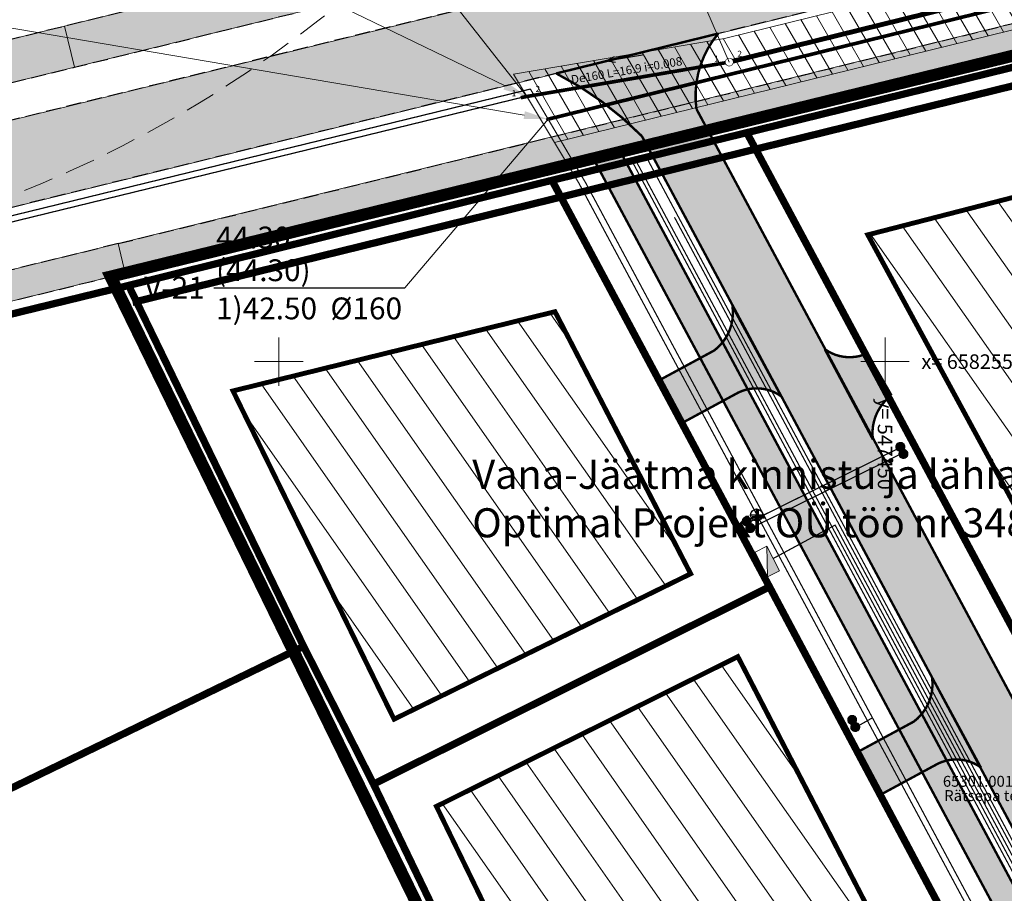
# Model space of a CAD drawing. Units: metres. Extents: x 545213 to 548713, y 6581653 to 6584933.
# Drawn here: x 547379 to 547460, y 6582506 to 6582578 of the extents above; entities that cross this region are included whole.
import ezdxf
from ezdxf import colors
from ezdxf.entities.mleader import LeaderData, LeaderLine
from ezdxf.enums import TextEntityAlignment as Align
from ezdxf.math import Vec2, Vec3

# ---------------------------------------------------------------- set-up
doc = ezdxf.new("R2010")
doc.units = ezdxf.units.M
doc.set_wipeout_variables(frame=1)
for name, pattern in [('17032_VK$0$DASHED2', [0.375, 0.25, -0.125]), ('CENTERX2', [4, 2.5, -0.5, 0.5, -0.5]), ('DASH_1.25-0.5', [1.75, 1.25, -0.5]), ('DASHEDX2', [1.5, 1, -0.5]), ('Vana-Jäätma tehnovõrgud$0$DASHED', [19.05, 12.7, -6.35])]:
    doc.linetypes.add(name, pattern=pattern)
doc.layers.get('0').update_dxf_attribs({"lineweight": 9})
for name, color, linetype, lineweight in [('-GEODEESIA', 7, 'Continuous', 9), ('-TEHNOVÕRGUD', 7, 'Continuous', 9), ('17032_VK$0$K-tr-reovesi', 16, '17032_VK$0$K1_KPROJEKT', 0), ('17032_VK$0$K-tr-vesi', 152, '17032_VK$0$V1_KPROJEKT', 0), ('17032_VK$0$Kanal_olemas', 255, '17032_VK$0$Kanal', 0), ('17032_VK$0$KanalSurve_rek', 34, '17032_VK$0$Survekanal1', 0), ('17032_VK$0$VK-liitumise tekst koondvõrgule', 250, 'Continuous', 9), ('17032_VK$0$VK_hüdrandiraadius', 5, '17032_VK$0$DASHED2', 9), ('DP_EH-kehtiv_maap_hoonala_hatch', 187, 'Continuous', 9), ('DP_EH-kehtiv_maap_hoonala_joon', 7, 'CENTERX2', 9), ('DP_KR-olemasolev', 36, 'Continuous', 9), ('DP_SERV-tehno_VK', 6, 'Continuous', 13), ('DP_T-autoliiklus_perspektiivne', 9, 'Continuous', 9), ('DP_T-autoliiklus_planeeritud', 253, 'Continuous', 9), ('DP_T-kergliiklus_planeeritud', 41, 'Continuous', 9), ('DP_T-servajoon_perspektiivne', 213, 'DASH_1.25-0.5', 30), ('Geodeesia$0$piir', 250, 'Continuous', 15), ('Geodeesia$0$vork', 250, 'Continuous', 9), ('Vana-Jäätma tehnovõrgud$0$0kirjanurk', 150, 'Continuous', 50), ('Vana-Jäätma tehnovõrgud$0$OPT-elekter', 150, 'Continuous', 0), ('Vana-Jäätma tehnovõrgud$0$OPT-ELliitumiskilp', 150, 'Continuous', 9), ('Vana-Jäätma tehnovõrgud$0$OPT-plan. reovee trass', 150, 'Vana-Jäätma tehnovõrgud$0$05441_GE-VK$0$K1_KPROJEKT', 9), ('Vana-Jäätma tehnovõrgud$0$OPT-plan.veetrass', 150, 'Vana-Jäätma tehnovõrgud$0$05441_GE-VK$0$V1_KPROJEKT', 5), ('Vana-Jäätma tehnovõrgud$0$opt-side', 150, 'Continuous', 0)]:
    doc.layers.add(name, color=color, linetype=linetype, lineweight=lineweight)
for name, color, linetype in [('17032_VK$0$KANAL_ELEMENDID', 7, 'Continuous'), ('17032_VK$0$KANAL_KAEVUD', 7, 'Continuous'), ('17032_VK$0$KANAL_KAEVUTABEL', 7, 'Continuous'), ('17032_VK$0$KANAL_KAEVUTABEL_reovesi', 34, 'Continuous'), ('17032_VK$0$kanal_nummerdus', 7, 'Continuous'), ('17032_VK$0$KANAL_TEKST', 7, 'Continuous'), ('17032_VK$0$VEE_S6LMED', 7, 'Continuous'), ('17032_VK$0$Vesi_elemendid', 7, 'Continuous'), ('17032_VK$0$VESI_KAEVUTABEL', 5, 'Continuous'), ('OPT-tee kontuurjoon', 7, 'Continuous'), ('Vana-Jäätma tehnovõrgud$0$KKAEV', 150, 'Continuous'), ('Vana-Jäätma tehnovõrgud$0$OPT-liitumispunkt', 150, 'Continuous')]:
    doc.layers.add(name, color=color, linetype=linetype)
for name, color, linetype, lineweight, true_color in [('DP_KV-tänava kaitsevöönd', 7, 'CENTERX2', 9, 0x733380), ('DP_PL-naaberplan_piir', 7, 'DASHEDX2', 9, 0x002db3), ('DP_T-kergliiklus_perspektiivne', 7, 'Continuous', 9, 0xffffcc)]:
    doc.layers.add(name, color=color, linetype=linetype, lineweight=lineweight, true_color=true_color)
doc.styles.add('17032_VK$0$INFOTABEL', font='swissl.ttf', dxfattribs={"width": 0.8, "height": 1.2})
doc.styles.add('17032_VK$0$KPR-jooned', font='romand.shx')
doc.styles.add('17032_VK$0$NUMMERDUS', font='tahoma.ttf', dxfattribs={"height": 0.5})
doc.styles.add('17032_VK$0$Standard', font='standard.shx')
doc.styles.add('17032_VK$0$Swis Lt BT', font='swissl.ttf')
doc.styles.add('17032_VK$0$TRASSID', font='times.ttf', dxfattribs={"height": 0.7})
doc.styles.add('Geodeesia$0$romans', font='romans')
doc.styles.add('Swis Lt BT', font='swissl.ttf')
doc.styles.add('Vana-Jäätma tehnovõrgud$0$03126_TV$0$KPR-JOONED', font='romand.shx', dxfattribs={"width": 0.8})
doc.styles.add('Vana-Jäätma tehnovõrgud$0$05441_GE-VK$0$KPR-jooned', font='romand.shx')
doc.styles.add('Vana-Jäätma tehnovõrgud$0$Arial', font='arial.ttf')
doc.styles.add('Vana-Jäätma tehnovõrgud$0$Asendiplaan_14_02_08$0$ARIAL', font='arial.ttf')
doc.styles.add('Vana-Jäätma tehnovõrgud$0$Standard', font='txt')
doc.linetypes.add('17032_VK$0$K1_KPROJEKT', pattern='A,9.5,-1.25,["K1",17032_VK$0$KPR-jooned,S=1,R=0,X=-0.858,Y=-0.5],-1.25', length=12)
doc.linetypes.add('17032_VK$0$Kanal', pattern='A,3.4,-0.4,["K",17032_VK$0$Standard,S=0.5,R=0,X=-0.1,Y=-0.25],-0.7', length=4.5)
doc.linetypes.add('17032_VK$0$Survekanal1', pattern='A,3.4,-0.4,["KS1",17032_VK$0$Standard,S=0.5,R=0,X=-0.1,Y=-0.25],-1.4', length=5.2)
doc.linetypes.add('17032_VK$0$V1_KPROJEKT', pattern='A,9.5,-1.25,["V1",17032_VK$0$KPR-jooned,S=1,R=0,X=-0.845,Y=-0.5],-1.25', length=12)
doc.linetypes.add('Vana-Jäätma tehnovõrgud$0$03126_TV$0$W1.1_KPROJEKT', pattern='A,9.5,-2,["W1.1",Vana-Jäätma tehnovõrgud$0$03126_TV$0$KPR-JOONED,S=1,R=0,X=-1.72,Y=-0.5],-2', length=13.5)
doc.linetypes.add('Vana-Jäätma tehnovõrgud$0$05441_GE-VK$0$K1_KPROJEKT', pattern='A,9.5,-1.25,["K1",Vana-Jäätma tehnovõrgud$0$05441_GE-VK$0$KPR-jooned,S=1,R=0,X=-0.857,Y=-0.5],-1.25', length=12)
doc.linetypes.add('Vana-Jäätma tehnovõrgud$0$05441_GE-VK$0$V1_KPROJEKT', pattern='A,9.5,-1.25,["V1",Vana-Jäätma tehnovõrgud$0$05441_GE-VK$0$KPR-jooned,S=1,R=0,X=-0.845,Y=-0.5],-1.25', length=12)
doc.linetypes.add('Vana-Jäätma tehnovõrgud$0$Kaabel uus1', pattern='A,12.7,-5.08,["W1",Vana-Jäätma tehnovõrgud$0$Arial,S=2.54,R=0,X=-2.54,Y=-1.27],-5.08', length=22.86)
doc.linetypes.add('Vana-Jäätma tehnovõrgud$0$Side uus1', pattern='A,12.5,-5,["S1",Vana-Jäätma tehnovõrgud$0$Asendiplaan_14_02_08$0$ARIAL,S=2.5,R=0,X=-2.5,Y=-1.25],-5', length=22.5)
doc.linetypes.add('Vana-Jäätma tehnovõrgud$0$TOITEKAABEL', pattern='A,10,-7,["W2",Vana-Jäätma tehnovõrgud$0$Standard,S=2.5,R=0,X=-5,Y=-1],-3,7.5', length=27.5)
doc.dimstyles.new('17032_VK$0$ISO-25', dxfattribs={"dimtxt": 2.5, "dimasz": 2.5, "dimexe": 1.25, "dimexo": 0.625, "dimtad": 1, "dimtxsty": '17032_VK$0$Standard', "dimcen": 2.5, "dimadec": 0, "dimazin": 0, "dimtfac": 1, "dimtmove": 0, "dimatfit": 3, "dimfxl": 1, "dimarcsym": 0})

# ---------------------------------------------------------------- blocks, each defined once
blk = doc.blocks.new('Vana-Jäätma tehnovõrgud$0$liitumine')
at = {"layer": 'Vana-Jäätma tehnovõrgud$0$0kirjanurk', "linetype": 'Vana-Jäätma tehnovõrgud$0$DASHED', "lineweight": 9, "true_color": 0xffffff}
h = blk.add_hatch(color=7, dxfattribs=at)
edge = h.paths.add_edge_path()
edge.add_arc((538912.805, 6582135.388), 0.308, 0, 360)
at = {"layer": 'Vana-Jäätma tehnovõrgud$0$0kirjanurk', "linetype": 'Vana-Jäätma tehnovõrgud$0$DASHED', "lineweight": 9}
h = blk.add_hatch(color=256, dxfattribs=at)
edge = h.paths.add_edge_path()
edge.add_arc((538912.805, 6582135.388), 0.134, 0, 360)
blk.add_circle((538912.805, 6582135.388), 0.308, dxfattribs=at)
blk = doc.blocks.new('Vana-Jäätma tehnovõrgud$0$alajaam')
at = {"layer": 'Vana-Jäätma tehnovõrgud$0$OPT-ELliitumiskilp', "ltscale": 0.5}
blk.add_hatch(color=0, dxfattribs=at).paths.add_polyline_path([(548507.127, 6597966.124), (548509.032, 6597965.206), (548509.032, 6597966.124)])
at = {"layer": 'Vana-Jäätma tehnovõrgud$0$OPT-ELliitumiskilp', "color": 0, "ltscale": 0.5}
blk.add_line((548507.127, 6597966.124), (548509.032, 6597965.206), dxfattribs=at)
blk.add_lwpolyline([(548507.127, 6597966.124), (548509.032, 6597966.124), (548509.032, 6597965.206), (548507.127, 6597965.206)], close=True, dxfattribs=at)
blk = doc.blocks.new('Vana-Jäätma tehnovõrgud$0$KAKAEV')
at = {"layer": 'Vana-Jäätma tehnovõrgud$0$KKAEV', "color": 36, "linetype": 'Continuous', "lineweight": 30}
for p, q in [((-1, 0), (1, 0)), ((0, -1), (0, 1))]:
    blk.add_line(p, q, dxfattribs=at)
blk.add_circle((0, 0), 1, dxfattribs=at)
blk = doc.blocks.new('Vana-Jäätma tehnovõrgud')
at = {"layer": 'Vana-Jäätma tehnovõrgud$0$OPT-elekter', "linetype": 'Vana-Jäätma tehnovõrgud$0$TOITEKAABEL', "ltscale": 0.5, "const_width": 0.1, "flags": 128}
blk.add_lwpolyline([(547429.116, 6582566.568), (547479.728, 6582471.983)], dxfattribs=at)
at = {"layer": 'Vana-Jäätma tehnovõrgud$0$OPT-elekter', "linetype": 'Vana-Jäätma tehnovõrgud$0$Kaabel uus1', "ltscale": 0.5, "const_width": 0.1, "flags": 128}
for points in [[(547429.417, 6582566.642), (547480.035, 6582472.069)], [(547440.772, 6582533.755), (547445.877, 6582536.512), (547480.335, 6582472.184)]]:
    blk.add_lwpolyline(points, dxfattribs=at)
at = {"layer": 'Vana-Jäätma tehnovõrgud$0$OPT-elekter', "linetype": 'Vana-Jäätma tehnovõrgud$0$03126_TV$0$W1.1_KPROJEKT', "lineweight": 0, "const_width": 0.1, "flags": 128}
blk.add_lwpolyline([(547432.631, 6582561.913), (547480.641, 6582472.263)], dxfattribs=at)
at = {"layer": 'Vana-Jäätma tehnovõrgud$0$OPT-plan. reovee trass', "const_width": 0.1, "flags": 128}
blk.add_lwpolyline([(547277.362, 6582536.765), (547291.943, 6582540.362), (547367.213, 6582558.896), (547420.444, 6582571.906)], dxfattribs=at)
at = {"layer": 'Vana-Jäätma tehnovõrgud$0$OPT-plan. reovee trass', "ltscale": 1.5, "const_width": 0.1}
for points in [[(547420.444, 6582571.906), (547424.716, 6582564.784), (547464.375, 6582490.856)], [(547438.63, 6582536.666), (547450.948, 6582542.762)]]:
    blk.add_lwpolyline(points, dxfattribs=at)
at = {"layer": 'Vana-Jäätma tehnovõrgud$0$OPT-plan.veetrass', "const_width": 0.1, "flags": 128}
blk.add_lwpolyline([(547277.747, 6582537.398), (547291.823, 6582540.848), (547367.094, 6582559.381), (547420.747, 6582572.495)], dxfattribs=at)
at = {"layer": 'Vana-Jäätma tehnovõrgud$0$OPT-plan.veetrass', "const_width": 0.1}
blk.add_lwpolyline([(547420.747, 6582572.495), (547425.319, 6582564.732), (547474.19, 6582473.506), (547473.981, 6582463.617)], dxfattribs=at)
at = {"layer": 'Vana-Jäätma tehnovõrgud$0$OPT-plan.veetrass', "ltscale": 1.5, "const_width": 0.1}
for points in [[(547438.851, 6582536.218), (547438.851, 6582536.218), (547451.17, 6582542.314)], [(547447.692, 6582519.887), (547447.692, 6582519.887), (547448.949, 6582520.598)]]:
    blk.add_lwpolyline(points, dxfattribs=at)
at = {"layer": 'Vana-Jäätma tehnovõrgud$0$opt-side', "linetype": 'Vana-Jäätma tehnovõrgud$0$Side uus1', "ltscale": 0.4, "const_width": 0.1, "flags": 128}
blk.add_lwpolyline([(547430.319, 6582566.864), (547480.961, 6582472.25)], dxfattribs=at)
at = {"layer": 'Vana-Jäätma tehnovõrgud$0$OPT-ELliitumiskilp', "lineweight": 9, "xscale": 1.200000000000001, "yscale": 1.200000000000001, "zscale": 1.200000000000001, "rotation": 296.9862810546231}
blk.add_blockref('Vana-Jäätma tehnovõrgud$0$alajaam', (-6806697.245, 3576266.957), dxfattribs=at)
at = {"layer": 'Vana-Jäätma tehnovõrgud$0$OPT-liitumispunkt', "lineweight": 35, "xscale": 1.2, "yscale": 1.2, "zscale": 1.2}
for p in [(-99244.107, -1316019.497), (-99243.853, -1316020.081), (-99256.776, -1316025.65), (-99256.483, -1316026.203), (-99248.08, -1316042.035), (-99247.826, -1316042.619)]:
    blk.add_blockref('Vana-Jäätma tehnovõrgud$0$liitumine', p, dxfattribs=at)
at = {"layer": 'Vana-Jäätma tehnovõrgud$0$OPT-plan. reovee trass', "lineweight": 0, "ltscale": 0.5, "xscale": 0.5, "yscale": 0.5, "zscale": 0.5}
blk.add_blockref('Vana-Jäätma tehnovõrgud$0$KAKAEV', (547439.406, 6582537.347), dxfattribs=at)
blk = doc.blocks.new('Geodeesia$0$VKORIS')
at = {"color": 0, "linetype": 'Continuous'}
for p, q in [((0, 4), (0, -4)), ((-4, 0), (4, 0))]:
    blk.add_line(p, q, dxfattribs=at)
blk = doc.blocks.new('Geodeesia')
at = {"layer": 'Geodeesia$0$piir', "linetype": 'Continuous', "ltscale": 0.5, "flags": 128}
blk.add_lwpolyline([(547274.36, 6582575), (547276.94, 6582576.69), (547309.78, 6582600.29), (547358.04, 6582634.97), (547378.3, 6582649.52), (547415.13, 6582675.99), (547473.52, 6582577.5), (547387.57, 6582556.34), (547347.84, 6582546.56), (547337.91, 6582544.11), (547296.08, 6582533.81), (547274.36, 6582575)], dxfattribs=at)
for points in [[(547470.932, 6582508.522), (547438.594, 6582568.896), (547473.52, 6582577.492), (547502.288, 6582525.745), (547470.932, 6582508.522)], [(547440.469, 6582531.412), (547422.525, 6582564.964), (547438.594, 6582568.896), (547470.932, 6582508.522), (547485.567, 6582480.838), (547494.945, 6582466.294), (547482.808, 6582455.992), (547452.004, 6582424.326), (547448.775, 6582431.057), (547445.424, 6582437.777), (547472.066, 6582465.04), (547472.156, 6582472.041), (547459.156, 6582496.285), (547440.469, 6582531.412)], [(547402.042, 6582526.497), (547387.608, 6582556.288), (547422.525, 6582564.964), (547440.469, 6582531.412), (547407.81, 6582515.133), (547402.042, 6582526.497)], [(547418.492, 6582492.935), (547407.81, 6582515.133), (547440.469, 6582531.412), (547459.156, 6582496.285), (547425.534, 6582478.591), (547418.492, 6582492.935)]]:
    blk.add_lwpolyline(points, close=True, dxfattribs=at)
at = {"layer": 'Geodeesia$0$vork', "ltscale": 0.5, "xscale": 0.5, "yscale": 0.5, "zscale": 0.5}
for p in [(547400, 6582550), (547450, 6582550)]:
    blk.add_blockref('Geodeesia$0$VKORIS', p, dxfattribs=at)
at = {"layer": 'Geodeesia$0$piir', "linetype": 'Continuous', "ltscale": 0.5, "style": 'Geodeesia$0$romans'}
blk.add_text(' 65301:001:6289', height=0.9, dxfattribs=at).set_placement((547459.058, 6582514.635), align=Align.BOTTOM_CENTER)
blk.add_text('Rätsepa tee L2', height=0.9, dxfattribs=at).set_placement((547459.058, 6582514.635), align=Align.TOP_CENTER)
at = {"layer": 'Geodeesia$0$vork', "ltscale": 0.5, "style": 'Geodeesia$0$romans'}
blk.add_text('x= 6582550', height=1.2, dxfattribs=at).set_placement((547453, 6582550), align=Align.MIDDLE_LEFT)
blk.add_text('y= 547450', height=1.2, rotation=270, dxfattribs=at).set_placement((547450, 6582547), align=Align.MIDDLE_LEFT)
blk = doc.blocks.new('17032_VK$0$VKT_kk_olemas_w')
at = {"layer": '17032_VK$0$KANAL_ELEMENDID', "color": 0, "linetype": 'Continuous'}
blk.add_line((0, 0), (0, 0), dxfattribs=at)
blk.add_circle((0, 0), 0.001, dxfattribs=at)
blk = doc.blocks.new('17032_VK$0$_None')
blk = doc.blocks.new('17032_VK$0$VKT_kk_kp_rvk_w')
at = {"color": 16}
blk.add_line((0, 0), (0, 0), dxfattribs=at)
at = {"color": 16, "const_width": 0.05}
blk.add_lwpolyline([(0, -0.325, 1), (0, 0.325, 1), (0, -0.325, -1)], format="xyb", dxfattribs=at)
at = {"color": 16}
blk.add_wipeout([(-0.029, 0.299), (-0.087, 0.287), (-0.141, 0.265), (-0.19, 0.232), (-0.232, 0.19), (-0.265, 0.141), (-0.287, 0.087), (-0.299, 0.029), (-0.299, -0.029), (-0.287, -0.087), (-0.265, -0.141), (-0.232, -0.19), (-0.19, -0.232), (-0.141, -0.265), (-0.087, -0.287), (-0.029, -0.299), (0.029, -0.299), (0.087, -0.287), (0.141, -0.265), (0.19, -0.232), (0.232, -0.19), (0.265, -0.141), (0.287, -0.087), (0.299, -0.029), (0.299, 0.029), (0.287, 0.087), (0.265, 0.141), (0.232, 0.19), (0.19, 0.232), (0.141, 0.265), (0.087, 0.287), (0.029, 0.299)], dxfattribs=at)
blk = doc.blocks.new('17032_VK$0$VKT_vk_vs_w')
at = {"layer": '17032_VK$0$Vesi_elemendid', "color": 0, "linetype": 'Continuous'}
blk.add_line((0, 0), (0, 0), dxfattribs=at)
at = {"color": 0, "linetype": 'Continuous'}
blk.add_wipeout([(-0.099, -0.016), (-0.094, -0.035), (-0.086, -0.053), (-0.074, -0.068), (-0.059, -0.081), (-0.042, -0.091), (-0.023, -0.098), (-0.004, -0.1), (0.016, -0.099), (0.035, -0.094), (0.053, -0.086), (0.068, -0.074), (0.081, -0.059), (0.091, -0.042), (0.098, -0.023), (0.1, -0.004), (0.099, 0.016), (0.094, 0.035), (0.086, 0.053), (0.074, 0.068), (0.059, 0.081), (0.042, 0.091), (0.023, 0.098), (0.004, 0.1), (-0.016, 0.099), (-0.035, 0.094), (-0.053, 0.086), (-0.068, 0.074), (-0.081, 0.059), (-0.091, 0.042), (-0.098, 0.023), (-0.1, 0.004)], dxfattribs=at).dxf.layer = '17032_VK$0$Vesi_elemendid'
at = {"layer": '17032_VK$0$Vesi_elemendid', "color": 0, "linetype": 'Continuous'}
for radius in [0.1, 0.09, 0.08]:
    blk.add_circle((0, 0), radius, dxfattribs=at)
blk = doc.blocks.new('17032_VK$0$VKT_ik15_11_1')
at = {"color": 0, "linetype": 'Continuous', "ltscale": 0.5}
blk.add_line((-10.5, 0), (0, 0), dxfattribs=at)
at = {"color": 0, "linetype": 'Continuous', "style": '17032_VK$0$INFOTABEL'}
for tag, p in [('PRMPII', (-10.376, 2.162)), ('PRMP', (-10.376, 0.362)), ('PVTP', (-10.376, -1.738)), ('IIOTS', (-10.376, -3.538)), ('IIIOTS', (-10.376, -5.338)), ('IVOTS', (-10.376, -7.138)), ('VOTS', (-10.338, -8.938)), ('VIOTS', (-10.338, -10.738)), ('VIIOTS', (-10.338, -12.538)), ('VIIIOTS', (-10.338, -14.338))]:
    blk.add_attdef(tag, p, '', height=1.2, dxfattribs=at)
blk.add_attdef('LKNR', text='', height=1.2, dxfattribs=at).set_placement((-11, -0.6), align=Align.RIGHT)
blk = doc.blocks.new('17032_VK$0$VKT_nool_v')
for q in [(-0.787, 0.232), (-0.787, -0.232), (1.5, 0)]:
    blk.add_line((-1.5, 0), q)
blk = doc.blocks.new('17032_VK')
at = {"layer": '17032_VK$0$KanalSurve_rek', "linetype": '17032_VK$0$Survekanal1', "ltscale": 2, "const_width": 0.4}
blk.add_lwpolyline([(547437.151, 6582574.72), (547473.086, 6582583.573)], dxfattribs=at)
at = {"layer": '17032_VK$0$VK_hüdrandiraadius', "ltscale": 10}
blk.add_circle((547533.475, 6582665.616), 100, dxfattribs=at)
at = {"layer": '17032_VK$0$KANAL_TEKST', "rotation": 9.648452679607562}
blk.add_blockref('17032_VK$0$VKT_nool_v', (547428.503, 6582575.075), dxfattribs=at)
at = {"layer": '17032_VK$0$VESI_KAEVUTABEL', "xscale": 1.5, "yscale": 1.5, "zscale": 1.5}
blk.add_blockref('17032_VK$0$VKT_ik15_11_1', (547410.389, 6582556.099), dxfattribs=at).add_auto_attribs({'LKNR': 'V-21', 'PRMPII': '44.30', 'PRMP': '(44.30)', 'PVTP': '1)42.50  %%c160'})
at = {"layer": '17032_VK$0$kanal_nummerdus', "style": '17032_VK$0$NUMMERDUS'}
for s, p in [('1', (547436.09, 6582575.011)), ('2', (547438.008, 6582575.41))]:
    blk.add_text(s, height=0.5, dxfattribs=at).set_placement(p, align=Align.MIDDLE_CENTER)
at = {"layer": '17032_VK$0$KANAL_TEKST', "color": 16, "style": '17032_VK$0$TRASSID'}
blk.add_text('De160 L=16.9 i=0.008', height=0.7, rotation=9.64845, dxfattribs=at).set_placement((547428.737, 6582573.695), align=Align.CENTER)
at = {"layer": '17032_VK$0$VK-liitumise tekst koondvõrgule'}
ml = blk.add_multileader_mtext('Standard', dxfattribs=at)
ml.set_content('{\\C5; ÜPV-3 ühendius varemplaneritud veetoruga De160 Vana-Jäätma DP}', color=256, style='17032_VK$0$Swis Lt BT')
ml.set_leader_properties()
ml.build(insert=Vec2(0, 0))
ml.multileader.update_dxf_attribs({"text_left_attachment_type": 6, "text_right_attachment_type": 6, "dogleg_length": 0.1, "arrow_head_size": 2})
ctx = ml.context
ctx.base_point, ctx.char_height, ctx.arrow_head_size, ctx.landing_gap_size, ctx.plane_origin = Vec3(547325.421, 6582579.339), 2, 2, 0.2, Vec3(547049.437, 6582582.896)
ctx.left_attachment, ctx.right_attachment, ctx.text_align_type = 6, 6, 1
notes = []
notes.append((ctx, [(1, (1, 1, 0), (547367.348, 6582579.339), (-1, 0), 0.1, [(0, [(547422.211, 6582570.009)], 0, [])])]))
ctx.mtext.insert, ctx.mtext.width, ctx.mtext.alignment, ctx.mtext.line_spacing_factor, ctx.mtext.line_spacing_style, ctx.mtext.flow_direction = Vec3(547346.335, 6582581.931), 42.302, 2, 0.9, 2, 5
ctx.mtext.has_bg_fill, ctx.mtext.bg_color, ctx.mtext.bg_scale_factor, ctx.mtext.bg_transparency, ctx.mtext.use_window_bg_color = 1, -1023409921, 1.05, 11014095, 0
for ctx, leaders in notes:
    for number, flags, end, landing, length, lines in leaders:
        leader = LeaderData()
        leader.index, (leader.has_last_leader_line, leader.has_dogleg_vector, leader.attachment_direction) = number, flags
        leader.last_leader_point, leader.dogleg_vector, leader.dogleg_length = Vec3(end), Vec3(landing), length
        for number, points, colour, breaks in lines:
            line = LeaderLine()
            line.index, line.vertices, line.color, line.breaks = number, Vec3.list(points), colors.encode_raw_color(colour), breaks
            leader.lines.append(line)
        ctx.leaders.append(leader)
at = {"layer": '17032_VK$0$K-tr-vesi', "linetype": '17032_VK$0$V1_KPROJEKT', "const_width": 0.3}
blk.add_lwpolyline([(547422.211, 6582570.009), (547473.148, 6582582.565), (547555.064, 6582574.438), (547555.395, 6582574.786)], dxfattribs=at)
at = {"layer": '17032_VK$0$kanal_nummerdus', "style": '17032_VK$0$NUMMERDUS'}
blk.add_text('2', height=0.5, dxfattribs=at).set_placement((547421.363, 6582572.507), align=Align.MIDDLE_CENTER)
at = {"layer": '17032_VK$0$VK-liitumise tekst koondvõrgule'}
ml = blk.add_multileader_mtext('Standard', dxfattribs=at)
ml.set_content('{\\C5; \\C34;ÜPK-2 ühendus varemplaneritud reoveetoruga De160 Vana-Jäätma DP}', color=256, style='17032_VK$0$Swis Lt BT')
ml.set_leader_properties()
ml.build(insert=Vec2(0, 0))
ml.multileader.update_dxf_attribs({"text_left_attachment_type": 6, "text_right_attachment_type": 6, "dogleg_length": 0.1, "arrow_head_size": 2})
ctx = ml.context
ctx.base_point, ctx.char_height, ctx.arrow_head_size, ctx.landing_gap_size, ctx.plane_origin = Vec3(547333.475, 6582596.395), 2, 2, 0.2, Vec3(547052.008, 6582599.952)
ctx.left_attachment, ctx.right_attachment, ctx.text_align_type = 6, 6, 1
notes = []
notes.append((ctx, [(1, (1, 1, 0), (547369.919, 6582596.395), (-1, 0), 0.1, [(0, [(547420.459, 6582571.882)], 0, [])])]))
ctx.mtext.insert, ctx.mtext.width, ctx.mtext.alignment, ctx.mtext.line_spacing_factor, ctx.mtext.line_spacing_style, ctx.mtext.flow_direction = Vec3(547351.647, 6582598.795), 38.46861, 2, 0.9, 2, 5
ctx.mtext.has_bg_fill, ctx.mtext.bg_color, ctx.mtext.bg_scale_factor, ctx.mtext.bg_transparency, ctx.mtext.use_window_bg_color = 1, -1023409921, 1.05, 11014095, 0
for ctx, leaders in notes:
    for number, flags, end, landing, length, lines in leaders:
        leader = LeaderData()
        leader.index, (leader.has_last_leader_line, leader.has_dogleg_vector, leader.attachment_direction) = number, flags
        leader.last_leader_point, leader.dogleg_vector, leader.dogleg_length = Vec3(end), Vec3(landing), length
        for number, points, colour, breaks in lines:
            line = LeaderLine()
            line.index, line.vertices, line.color, line.breaks = number, Vec3.list(points), colors.encode_raw_color(colour), breaks
            leader.lines.append(line)
        ctx.leaders.append(leader)
at = {"layer": '17032_VK$0$K-tr-reovesi', "linetype": '17032_VK$0$K1_KPROJEKT'}
blk.add_lwpolyline([(547437.151, 6582574.72, 0.3, 0.3, 0), (547420.458, 6582571.882, 0.3, 0.3, 0)], format="xyseb", dxfattribs=at)
at = {"layer": '17032_VK$0$Kanal_olemas', "linetype": '17032_VK$0$Kanal', "const_width": 0.3}
blk.add_lwpolyline([(547419.948, 6582571.785), (547420.458, 6582571.882)], dxfattribs=at)
at = {"layer": '17032_VK$0$VK_hüdrandiraadius', "ltscale": 10}
blk.add_circle((547341.591, 6582656.873), 100, dxfattribs=at)
at = {"layer": '17032_VK$0$KANAL_KAEVUD'}
for p in [(547419.948, 6582571.785), (547420.458, 6582571.882)]:
    blk.add_blockref('17032_VK$0$VKT_kk_olemas_w', p, dxfattribs=at)
at = {"layer": '17032_VK$0$kanal_nummerdus', "style": '17032_VK$0$NUMMERDUS'}
blk.add_text('1', height=0.5, dxfattribs=at).set_placement((547419.392, 6582572.153), align=Align.MIDDLE_CENTER)
at = {"layer": '17032_VK$0$KANAL_KAEVUTABEL'}
blk.add_leader([(547420.458, 6582571.882), (547402.037, 6582595.311)], dimstyle='17032_VK$0$ISO-25', override={"dimasz": 1, "dimldrblk": '17032_VK$0$_None'}, dxfattribs=at)
at = {"layer": '17032_VK$0$K-tr-reovesi'}
blk.add_blockref('17032_VK$0$VKT_kk_kp_rvk_w', (547437.151, 6582574.72), dxfattribs=at)
at = {"layer": '17032_VK$0$VEE_S6LMED'}
blk.add_blockref('17032_VK$0$VKT_vk_vs_w', (547422.211, 6582570.009), dxfattribs=at)
at = {"layer": '17032_VK$0$KANAL_KAEVUTABEL_reovesi'}
blk.add_leader([(547437.151, 6582574.72), (547423.974, 6582605.166)], dimstyle='17032_VK$0$ISO-25', override={"dimasz": 1, "dimldrblk": '17032_VK$0$_None'}, dxfattribs=at)
at = {"layer": '17032_VK$0$VESI_KAEVUTABEL'}
blk.add_leader([(547422.211, 6582570.009), (547410.389, 6582556.099)], dimstyle='17032_VK$0$ISO-25', override={"dimasz": 1, "dimldrblk": '17032_VK$0$_None'}, dxfattribs=at)

msp = doc.modelspace()

# ---------------------------------------------------------------- hatches: boundary and pattern name
at = {"layer": 'DP_EH-kehtiv_maap_hoonala_hatch', "ltscale": 2}
h = msp.add_hatch(dxfattribs=at)
h.set_pattern_fill('ANSI31', color=256, scale=0.8, angle=80)
h.paths.add_polyline_path([(547448.575, 6582560.465), (547470.159, 6582566.028), (547475.199, 6582566.12), (547496.733, 6582527.275), (547473.51, 6582514.509)])
h = msp.add_hatch(dxfattribs=at)
h.set_pattern_fill('ANSI31', color=256, scale=0.8, angle=80)
h.paths.add_polyline_path([(547396.216, 6582547.584), (547422.776, 6582554.123), (547433.966, 6582532.493), (547409.503, 6582520.492)])
h = msp.add_hatch(dxfattribs=at)
h.set_pattern_fill('ANSI31', color=256, scale=0.8, angle=80)
h.paths.add_polyline_path([(547412.997, 6582513.295), (547437.858, 6582525.65), (547452.52, 6582497.333), (547427.213, 6582484.068)])
at = {"layer": 'DP_SERV-tehno_VK'}
h = msp.add_hatch(dxfattribs=at)
h.set_pattern_fill('ANSI31', color=256, scale=0.4, angle=75)
h.paths.add_polyline_path([(547551.792, 6582577.804), (547472.942, 6582585.597), (547436.743, 6582576.679), (547419.355, 6582573.722), (547422.739, 6582568.08), (547473.293, 6582580.541), (547533.238, 6582574.593), (547532.941, 6582571.599), (547536.922, 6582571.204), (547537.119, 6582573.194), (547551.196, 6582571.796)])
at = {"layer": 'DP_T-autoliiklus_perspektiivne', "ltscale": 0.5}
h = msp.add_hatch(color=256, dxfattribs=at)
h.dxf.hatch_style = 1
edge = h.paths.add_edge_path()
edge.add_line((547297.476, 6582550.116), (547463.472, 6582590.989))
edge.add_line((547463.472, 6582590.989), (547465.279, 6582591.401))
edge.add_line((547465.279, 6582591.401), (547469.085, 6582584.983))
edge.add_arc((547476.263, 6582539.041), 46.5, 98.87986, 103.83266)
edge.add_line((547465.145, 6582584.192), (547372.111, 6582561.284))
edge.add_arc((547529.908, 6581920.426), 660, 103.832658, 107.088716)
edge.add_line((547335.966, 6582551.287), (547300.079, 6582540.255))
edge.add_line((547300.079, 6582540.255), (547297.476, 6582550.116))
at = {"layer": 'DP_T-autoliiklus_planeeritud', "ltscale": 0.5}
h = msp.add_hatch(color=256, dxfattribs=at)
h.dxf.hatch_style = 1
edge = h.paths.add_edge_path()
edge.add_arc((547410.23, 6582549.126), 27.715, 44.65951, 62.83964, ccw=False)
edge.add_line((547429.944, 6582568.607), (547480.531, 6582474.185))
edge.add_arc((547467.099, 6582467.967), 14.801, -28.58361, 24.84225, ccw=False)
edge.add_line((547480.096, 6582460.886), (547449.154, 6582429.32))
edge.add_line((547449.154, 6582429.32), (547451.81, 6582424.078))
edge.add_line((547451.81, 6582424.078), (547483.523, 6582457.272))
edge.add_arc((547472.213, 6582467.745), 15.414, 317.20207, 389.71477)
edge.add_line((547485.6, 6582475.385), (547462.25, 6582518.974))
edge.add_line((547462.25, 6582518.974), (547434.44, 6582570.852))
edge.add_arc((547442.381, 6582571.926), 8.013, 140.01432, 187.70105, ccw=False)
edge.add_line((547436.241, 6582577.075), (547422.881, 6582573.785))
h = msp.add_hatch(color=256, dxfattribs=at)
h.dxf.hatch_style = 1
edge = h.paths.add_edge_path(flags=17)
edge.add_line((547433.205, 6582544.906), (547437.922, 6582547.461))
edge.add_arc((547439.407, 6582544.333), 3.463, 54.12545, 115.39629, ccw=False)
edge.add_line((547441.436, 6582547.138), (547437.408, 6582554.574))
edge.add_arc((547433.562, 6582554.018), 3.886, -52.95172, 8.21762, ccw=False)
edge.add_line((547435.903, 6582550.917), (547431.3, 6582548.423))
edge.add_line((547431.3, 6582548.423), (547433.205, 6582544.906))
h = msp.add_hatch(color=256, dxfattribs=at)
h.dxf.hatch_style = 1
edge = h.paths.add_edge_path(flags=17)
edge.add_arc((547447.068, 6582553.827), 3.463, 233.74709, 295.01792, ccw=False)
edge.add_line((547445.02, 6582551.035), (547448.998, 6582543.573))
edge.add_arc((547452.848, 6582544.103), 3.886, 126.66992, 187.83926, ccw=False)
edge.add_line((547450.527, 6582547.22), (547448.532, 6582550.689))
h = msp.add_hatch(color=256, dxfattribs=at)
h.dxf.hatch_style = 1
edge = h.paths.add_edge_path(flags=17)
edge.add_line((547449.667, 6582514.28), (547454.383, 6582516.834))
edge.add_arc((547455.868, 6582513.706), 3.463, 54.12545, 115.39629, ccw=False)
edge.add_line((547457.897, 6582516.512), (547453.87, 6582523.947))
edge.add_arc((547450.024, 6582523.392), 3.886, -52.95172, 8.21762, ccw=False)
edge.add_line((547452.365, 6582520.29), (547447.762, 6582517.797))
edge.add_line((547447.762, 6582517.797), (547449.667, 6582514.28))
at = {"layer": 'DP_T-kergliiklus_perspektiivne', "ltscale": 0.5}
h = msp.add_hatch(color=256, dxfattribs=at)
h.dxf.hatch_style = 1
edge = h.paths.add_edge_path()
edge.add_line((547383.148, 6582574.301), (547382.311, 6582577.699))
edge.add_line((547382.311, 6582577.699), (547461.799, 6582597.271))
edge.add_line((547461.799, 6582597.271), (547463.668, 6582594.119))
edge.add_arc((547476.263, 6582539.041), 56.5, 102.88116, 103.83266)
edge.add_line((547462.755, 6582593.902), (547383.148, 6582574.301))
h = msp.add_hatch(color=256, dxfattribs=at)
h.dxf.hatch_style = 1
edge = h.paths.add_edge_path()
edge.add_line((547386.734, 6582559.736), (547466.341, 6582579.337))
edge.add_arc((547476.263, 6582539.041), 41.5, 96.09533, 103.83266, ccw=False)
edge.add_line((547471.856, 6582580.306), (547473.264, 6582577.925))
edge.add_arc((547476.263, 6582539.041), 39, 94.41098, 103.83266)
edge.add_line((547466.939, 6582576.91), (547387.332, 6582557.308))
edge.add_line((547387.332, 6582557.308), (547386.734, 6582559.736))
h = msp.add_hatch(color=256, dxfattribs=at)
h.dxf.hatch_style = 1
h.paths.add_polyline_path([(547382.311, 6582577.699), (547383.148, 6582574.301), (547296.804, 6582553.04), (547295.898, 6582556.422)])
h = msp.add_hatch(color=256, dxfattribs=at)
h.dxf.hatch_style = 1
edge = h.paths.add_edge_path()
edge.add_arc((547331.637, 6582492.056), 50.044, 103.6417, 107.08312)
edge.add_line((547316.936, 6582539.892), (547310.336, 6582537.863))
edge.add_line((547310.336, 6582537.863), (547301.548, 6582535.475))
edge.add_line((547301.548, 6582535.475), (547300.666, 6582538.343))
edge.add_line((547300.666, 6582538.343), (547304.357, 6582539.452))
edge.add_line((547304.357, 6582539.452), (547386.734, 6582559.736))
edge.add_line((547386.734, 6582559.736), (547387.332, 6582557.308))
edge.add_line((547387.332, 6582557.308), (547319.834, 6582540.688))
at = {"layer": 'DP_T-kergliiklus_planeeritud', "ltscale": 0.5}
h = msp.add_hatch(color=256, dxfattribs=at)
h.dxf.hatch_style = 1
edge = h.paths.add_edge_path()
edge.add_line((547425.763, 6582567.08), (547475.424, 6582474.347))
edge.add_arc((547461.689, 6582468.944), 14.759, -26.00965, 21.47394, ccw=False)
edge.add_line((547474.953, 6582462.472), (547449.619, 6582436.355))
edge.add_arc((547456.174, 6582432.522), 7.593, 149.68181, 191.28776)
edge.add_line((547448.728, 6582431.036), (547445.665, 6582427.803))
edge.add_line((547445.665, 6582427.803), (547446.442, 6582426.616))
edge.add_line((547446.442, 6582426.616), (547451.062, 6582431.278))
edge.add_arc((547454.708, 6582432.933), 4.004, 149.06284, 204.41492, ccw=False)
edge.add_line((547451.274, 6582434.991), (547476.509, 6582460.944))
edge.add_arc((547464.624, 6582468.95), 14.331, 326.0337, 385.62307)
edge.add_line((547477.545, 6582475.148), (547428.005, 6582567.632))
edge.add_line((547428.005, 6582567.632), (547425.763, 6582567.08))

# ---------------------------------------------------------------- linework, layer by layer
at = {"layer": 'DP_EH-kehtiv_maap_hoonala_joon', "ltscale": 3, "const_width": 0.4}
for points in [[(547448.575, 6582560.465), (547470.159, 6582566.028), (547475.199, 6582566.12), (547496.733, 6582527.275), (547473.51, 6582514.509), (547448.575, 6582560.465)], [(547396.216, 6582547.584), (547422.776, 6582554.123), (547433.966, 6582532.493), (547409.503, 6582520.492), (547396.216, 6582547.584)], [(547412.997, 6582513.295), (547437.858, 6582525.65), (547452.52, 6582497.333), (547427.213, 6582484.068), (547412.997, 6582513.295)]]:
    msp.add_lwpolyline(points, dxfattribs=at)
at = {"layer": 'DP_KR-olemasolev', "const_width": 0.6}
for points in [[(547337.907, 6582544.111), (547296.08, 6582533.809), (547274.364, 6582575.005), (547276.941, 6582576.69), (547309.781, 6582600.292), (547358.038, 6582634.967), (547378.3, 6582649.522), (547415.132, 6582675.992), (547473.52, 6582577.492), (547438.594, 6582568.896), (547422.525, 6582564.964), (547387.608, 6582556.288), (547347.837, 6582546.558), (547337.907, 6582544.111)], [(547470.932, 6582508.522), (547438.594, 6582568.896), (547473.52, 6582577.492), (547502.288, 6582525.745), (547470.932, 6582508.522)], [(547440.469, 6582531.412), (547422.525, 6582564.964), (547438.594, 6582568.896), (547470.932, 6582508.522), (547485.567, 6582480.838), (547494.945, 6582466.294), (547482.808, 6582455.992), (547452.004, 6582424.326), (547448.775, 6582431.057), (547445.424, 6582437.777), (547472.066, 6582465.04), (547472.156, 6582472.041), (547459.156, 6582496.285), (547440.469, 6582531.412)], [(547402.042, 6582526.497), (547387.608, 6582556.288), (547422.525, 6582564.964), (547440.469, 6582531.412), (547407.81, 6582515.133), (547402.042, 6582526.497)], [(547347.837, 6582546.558), (547387.608, 6582556.288), (547402.042, 6582526.497), (547366.013, 6582509.014), (547347.837, 6582546.558)], [(547418.492, 6582492.935), (547407.81, 6582515.133), (547440.469, 6582531.412), (547459.156, 6582496.285), (547425.534, 6582478.591), (547418.492, 6582492.935)], [(547366.013, 6582509.014), (547402.042, 6582526.497), (547407.81, 6582515.133), (547418.492, 6582492.935), (547382.282, 6582475.392), (547366.013, 6582509.014)]]:
    msp.add_lwpolyline(points, close=True, dxfattribs=at)
at = {"layer": 'DP_KV-tänava kaitsevöönd', "ltscale": 2, "const_width": 0.6, "flags": 128}
msp.add_lwpolyline([(547387.929, 6582554.883), (547467.538, 6582574.482, -0.0853), (547479.87, 6582575.362), (547539.181, 6582569.472, 0.294216), (547571.476, 6582586.011), (547604.448, 6582642.908, -0.111362), (547616.406, 6582655.821), (547643.757, 6582674.611)], format="xyb", dxfattribs=at)
at = {"layer": 'DP_PL-naaberplan_piir', "ltscale": 6, "const_width": 1}
msp.add_lwpolyline([(547386.128, 6582557.015), (547401.231, 6582526.052), (547417.611, 6582492.491), (547433.941, 6582459.012), (547447.781, 6582430.642), (547451.694, 6582422.625), (547483.503, 6582455.238), (547520.586, 6582486.787), (547469.414, 6582577.419)], close=True, dxfattribs=at)
at = {"layer": 'DP_SERV-tehno_VK', "flags": 128}
msp.add_lwpolyline([(547551.792, 6582577.804), (547472.942, 6582585.597), (547436.743, 6582576.679), (547419.355, 6582573.722), (547422.739, 6582568.08), (547473.293, 6582580.541), (547533.238, 6582574.593), (547532.941, 6582571.599), (547536.922, 6582571.204), (547537.119, 6582573.194), (547551.196, 6582571.796)], close=True, dxfattribs=at)
at = {"layer": 'DP_T-autoliiklus_perspektiivne', "ltscale": 0.5, "flags": 128}
msp.add_lwpolyline([(547297.476, 6582550.116), (547463.472, 6582590.989), (547465.279, 6582591.401), (547469.085, 6582584.983, 0.021614), (547465.145, 6582584.192), (547372.111, 6582561.284, 0.014208), (547335.966, 6582551.287), (547300.079, 6582540.255)], format="xyb", close=True, dxfattribs=at)
at = {"layer": 'DP_T-kergliiklus_perspektiivne', "ltscale": 0.5, "flags": 128}
for points in [[(547383.148, 6582574.301), (547382.311, 6582577.699), (547461.799, 6582597.271), (547463.668, 6582594.119, 0.004152), (547462.755, 6582593.902)], [(547386.734, 6582559.736), (547466.341, 6582579.337, -0.033773), (547471.856, 6582580.306), (547473.264, 6582577.925, 0.041133), (547466.939, 6582576.91), (547387.332, 6582557.308)], [(547319.834, 6582540.688, 0.015017), (547316.936, 6582539.892), (547310.336, 6582537.863), (547301.548, 6582535.475), (547300.666, 6582538.343), (547304.357, 6582539.452), (547386.734, 6582559.736), (547387.332, 6582557.308)]]:
    msp.add_lwpolyline(points, format="xyb", close=True, dxfattribs=at)
msp.add_lwpolyline([(547382.311, 6582577.699), (547383.148, 6582574.301), (547296.804, 6582553.04), (547295.898, 6582556.422)], close=True, dxfattribs=at)
at = {"layer": 'DP_T-servajoon_perspektiivne', "flags": 128}
msp.add_lwpolyline([(547295.898, 6582556.422), (547382.311, 6582577.699), (547461.799, 6582597.271)], dxfattribs=at)
for points in [[(547293.903, 6582549.577), (547293.618, 6582551.306, -0.39153), (547294.365, 6582552.44), (547383.148, 6582574.301), (547462.755, 6582593.902, -0.004152), (547463.668, 6582594.119)], [(547465.279, 6582591.401, 0.008661), (547463.472, 6582590.989), (547297.476, 6582550.116)], [(547469.085, 6582584.983, 0.021614), (547465.145, 6582584.192), (547372.111, 6582561.284, 0.014208), (547335.966, 6582551.287), (547292.304, 6582537.865)], [(547386.734, 6582559.736), (547466.341, 6582579.337, -0.033773), (547471.856, 6582580.306, -0.033773)], [(547387.332, 6582557.308), (547466.939, 6582576.91, -0.041133), (547473.264, 6582577.925, -0.040218)], [(547386.734, 6582559.736), (547304.357, 6582539.452, 0.014208), (547303.535, 6582539.225), (547300.096, 6582538.167)], [(547300.464, 6582535.291), (547307.959, 6582537.196, 0.012348), (547310.336, 6582537.863), (547316.936, 6582539.892, -0.014208), (547319.658, 6582540.645), (547387.332, 6582557.308)]]:
    msp.add_lwpolyline(points, format="xyb", dxfattribs=at)
at = {"layer": 'OPT-tee kontuurjoon', "color": 0, "const_width": 0.2, "flags": 128}
for points in [[(547422.881, 6582573.785, -0.079493), (547429.944, 6582568.607), (547480.531, 6582474.185, -0.237431), (547480.096, 6582460.886), (547449.154, 6582429.32), (547451.81, 6582424.078), (547483.523, 6582457.272, 0.327395), (547485.6, 6582475.385), (547485.6, 6582475.385), (547485.6, 6582475.385), (547462.25, 6582518.974), (547434.44, 6582570.852, -0.211128), (547436.241, 6582577.075), (547422.881, 6582573.785)], [(547425.763, 6582567.08, -0.230098), (547425.763, 6582567.08), (547475.424, 6582474.347, -0.210203), (547474.953, 6582462.472), (547474.953, 6582462.472), (547449.619, 6582436.355, 0.183561), (547448.728, 6582431.036), (547448.728, 6582431.036), (547445.665, 6582427.803), (547446.442, 6582426.616), (547451.062, 6582431.278, -0.246327), (547451.274, 6582434.991), (547476.509, 6582460.944), (547476.509, 6582460.944), (547476.509, 6582460.944), (547476.509, 6582460.944), (547476.509, 6582460.944), (547476.509, 6582460.944, 0.26603), (547477.545, 6582475.148), (547428.005, 6582567.632), (547425.763, 6582567.08)], [(547433.205, 6582544.906), (547437.922, 6582547.461, -0.273901), (547441.436, 6582547.138), (547437.408, 6582554.574, -0.273425), (547435.903, 6582550.917), (547431.3, 6582548.423), (547433.205, 6582544.906)], [(547448.532, 6582550.689), (547448.532, 6582550.689, -0.273901), (547445.02, 6582551.035), (547448.998, 6582543.573, -0.273425), (547450.527, 6582547.22), (547450.527, 6582547.22), (547448.532, 6582550.689)], [(547449.667, 6582514.28), (547454.383, 6582516.834, -0.273901), (547457.897, 6582516.512), (547453.87, 6582523.947, -0.273425), (547452.365, 6582520.29), (547447.762, 6582517.797), (547449.667, 6582514.28)]]:
    msp.add_lwpolyline(points, format="xyb", dxfattribs=at)

# ---------------------------------------------------------------- block references
at = {"layer": '-GEODEESIA', "ltscale": 0.5}
msp.add_blockref('Geodeesia', (0, 0), dxfattribs=at)
at = {"layer": '-TEHNOVÕRGUD', "ltscale": 0.5}
msp.add_blockref('Vana-Jäätma tehnovõrgud', (0, 0), dxfattribs=at)

# ---------------------------------------------------------------- texts
at = {"layer": 'DP_PL-naaberplan_piir', "color": 7, "ltscale": 0.5, "insert": (547415.957, 6582541.901), "char_height": 2.4, "attachment_point": 1, "style": 'Swis Lt BT'}
msp.add_mtext_dynamic_manual_height_columns('Vana-Jäätma kinnistu ja lähiala DP\\POptimal Projekt OÜ töö nr 348', width=63.51753, gutter_width=12, heights=[0], dxfattribs=at)

# ---------------------------------------------------------------- next in the draw order: block references
at = {"layer": '-TEHNOVÕRGUD', "ltscale": 0.5}
msp.add_blockref('17032_VK', (0, 0), dxfattribs=at)

doc.saveas('drawing.dxf')
